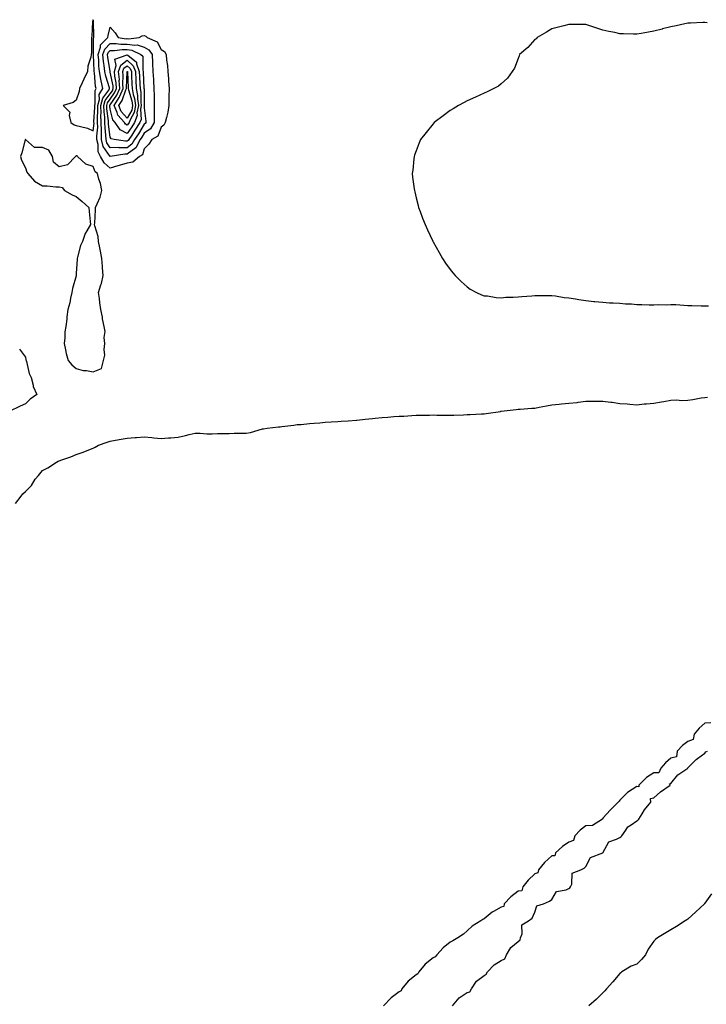
# Model space of a CAD drawing. Units: inches. Extents: x 979043 to 981683, y 7292618 to 7295258.
# Drawn here: x 980695 to 981099, y 7294343 to 7294922 of the extents above; entities that cross this region are included whole.
import ezdxf

# ---------------------------------------------------------------- set-up
doc = ezdxf.new("R2010")
doc.units = ezdxf.units.IN
doc.header["$MEASUREMENT"] = 0
doc.layers.add('Contour_97907292', color=7, linetype='Continuous', true_color=0x3a42e7)

msp = doc.modelspace()

# ---------------------------------------------------------------- linework, layer by layer
at = {"layer": 'Contour_97907292'}
for points in [[(980738.05, 7294857.14, 3184), (980738.46, 7294861.51, 3184), (980738.45, 7294861.92, 3184), (980738.44, 7294862.31, 3184), (980738.91, 7294871.06, 3184), (980738.87, 7294871.92, 3184), (980739.17, 7294873.04, 3184), (980739.08, 7294880.89, 3184), (980739.69, 7294881.92, 3184), (980739.37, 7294883.24, 3184), (980738.69, 7294891.28, 3184), (980738.57, 7294891.92, 3184), (980738.52, 7294892.39, 3184), (980738.18, 7294901.79, 3184), (980738.16, 7294901.92, 3184), (980738.22, 7294902.09, 3184), (980738.2, 7294911.77, 3184), (980738.34, 7294911.92, 3184), (980738.37, 7294912.24, 3184), (980738.2, 7294921.77, 3184), (980738.22, 7294921.92, 3184), (980738.2, 7294922.07, 3184), (980738.05, 7294922.5, 3184), (980737.81, 7294922.16, 3184), (980737.73, 7294921.92, 3184), (980737.66, 7294921.53, 3184), (980737.25, 7294912.72, 3184), (980737.06, 7294911.92, 3184), (980737.01, 7294910.88, 3184), (980736.89, 7294903.08, 3184), (980736.81, 7294901.92, 3184), (980736.59, 7294900.46, 3184), (980734.89, 7294895.08, 3184), (980734.56, 7294891.92, 3184), (980732.46, 7294887.51, 3184), (980731.55, 7294885.42, 3184), (980729.97, 7294881.92, 3184), (980729.66, 7294880.31, 3184), (980728.05, 7294875.13, 3184), (980726.18, 7294873.79, 3184), (980720.4, 7294871.92, 3184), (980724.26, 7294868.13, 3184), (980723.79, 7294866.18, 3184), (980724.82, 7294861.92, 3184), (980726.75, 7294860.62, 3184), (980728.05, 7294860.29, 3184), (980730.44, 7294859.53, 3184), (980734.68, 7294858.55, 3184)], [(980758.05, 7294837.96, 3183), (980753.32, 7294836.65, 3183), (980752.51, 7294836.38, 3183), (980748.05, 7294835.05, 3183), (980744.35, 7294838.22, 3183), (980742.38, 7294841.92, 3183), (980740.86, 7294844.73, 3183), (980740.91, 7294849.06, 3183), (980740.19, 7294851.92, 3183), (980740.15, 7294854.02, 3183), (980740.65, 7294859.32, 3183), (980740.61, 7294861.92, 3183), (980740.5, 7294864.37, 3183), (980740.76, 7294869.21, 3183), (980740.66, 7294871.92, 3183), (980741.61, 7294875.48, 3183), (980741.58, 7294878.39, 3183), (980743.68, 7294881.92, 3183), (980742.61, 7294886.48, 3183), (980742.52, 7294887.45, 3183), (980741.7, 7294891.92, 3183), (980741.36, 7294895.23, 3183), (980741.22, 7294898.75, 3183), (980740.93, 7294901.92, 3183), (980742.37, 7294906.24, 3183), (980742.37, 7294907.6, 3183), (980746.67, 7294911.92, 3183), (980746.8, 7294913.17, 3183), (980748.05, 7294918.13, 3183), (980750.86, 7294914.73, 3183), (980752.75, 7294911.92, 3183), (980757.45, 7294911.32, 3183), (980758.05, 7294911.33, 3183), (980758.74, 7294911.23, 3183), (980765.01, 7294911.92, 3183), (980766.88, 7294913.09, 3183), (980768.05, 7294913.19, 3183), (980768.94, 7294912.81, 3183), (980769.84, 7294911.92, 3183), (980775.65, 7294909.52, 3183), (980778.05, 7294904.94, 3183), (980779.91, 7294903.78, 3183), (980780.97, 7294901.92, 3183), (980781.21, 7294898.76, 3183), (980781.66, 7294895.53, 3183), (980781.92, 7294891.92, 3183), (980782.22, 7294887.75, 3183), (980782.35, 7294886.22, 3183), (980782.65, 7294881.92, 3183), (980782.6, 7294877.37, 3183), (980782.6, 7294876.47, 3183), (980782.55, 7294871.92, 3183), (980781.88, 7294868.09, 3183), (980781.06, 7294864.93, 3183), (980780.44, 7294861.92, 3183), (980779.51, 7294860.46, 3183), (980778.05, 7294859.17, 3183), (980776.07, 7294853.9, 3183), (980772.44, 7294851.92, 3183), (980770.79, 7294849.18, 3183), (980768.05, 7294846.55, 3183), (980767.03, 7294842.94, 3183), (980765.17, 7294841.92, 3183), (980761.26, 7294838.71, 3183)], [(980758.05, 7294843.37, 3182), (980756.61, 7294843.36, 3182), (980748.06, 7294841.93, 3182), (980743.92, 7294847.79, 3182), (980742.87, 7294851.92, 3182), (980742.79, 7294856.66, 3182), (980742.84, 7294857.13, 3182), (980742.76, 7294861.92, 3182), (980742.56, 7294866.43, 3182), (980742.61, 7294867.36, 3182), (980742.44, 7294871.92, 3182), (980743.63, 7294876.34, 3182), (980747.13, 7294881, 3182), (980747.68, 7294881.92, 3182), (980747.57, 7294882.4, 3182), (980745.33, 7294889.2, 3182), (980744.83, 7294891.92, 3182), (980744.46, 7294895.51, 3182), (980744.08, 7294897.95, 3182), (980743.71, 7294901.92, 3182), (980744.79, 7294905.18, 3182), (980748.05, 7294908.44, 3182), (980751.48, 7294908.49, 3182), (980754.27, 7294908.14, 3182), (980758.05, 7294908.18, 3182), (980762.46, 7294907.51, 3182), (980763.78, 7294907.65, 3182), (980768.05, 7294906.41, 3182), (980770.83, 7294904.7, 3182), (980772.77, 7294901.92, 3182), (980772.88, 7294897.09, 3182), (980772.88, 7294896.75, 3182), (980773.01, 7294891.92, 3182), (980773.39, 7294887.26, 3182), (980773.41, 7294886.56, 3182), (980773.76, 7294881.92, 3182), (980773.81, 7294877.68, 3182), (980773.81, 7294876.16, 3182), (980773.87, 7294871.92, 3182), (980773.93, 7294867.8, 3182), (980773.79, 7294866.18, 3182), (980773.84, 7294861.92, 3182), (980771.7, 7294858.27, 3182), (980768.05, 7294855.67, 3182), (980766.61, 7294853.36, 3182), (980765.67, 7294851.92, 3182), (980763.01, 7294846.96, 3182)], [(980758.05, 7294847.14, 3181), (980753.24, 7294847.11, 3181), (980752.8, 7294847.17, 3181), (980748.05, 7294847.12, 3181), (980746.07, 7294849.94, 3181), (980745.56, 7294851.92, 3181), (980745.52, 7294854.45, 3181), (980744.96, 7294858.83, 3181), (980744.92, 7294861.92, 3181), (980744.77, 7294865.2, 3181), (980744.36, 7294868.23, 3181), (980744.23, 7294871.92, 3181), (980745.03, 7294874.94, 3181), (980748.05, 7294878.94, 3181), (980749.26, 7294880.71, 3181), (980749.82, 7294881.92, 3181), (980749.7, 7294883.57, 3181), (980748.05, 7294891.58, 3181), (980747.96, 7294891.83, 3181), (980747.95, 7294891.92, 3181), (980747.94, 7294892.03, 3181), (980746.61, 7294900.48, 3181), (980746.49, 7294901.92, 3181), (980746.88, 7294903.09, 3181), (980748.05, 7294904.27, 3181), (980750.44, 7294904.31, 3181), (980754.97, 7294905, 3181), (980758.05, 7294905.04, 3181), (980760.76, 7294904.63, 3181), (980766.03, 7294901.92, 3181), (980767.14, 7294901.01, 3181), (980767.12, 7294892.85, 3181), (980767.45, 7294891.92, 3181), (980767.47, 7294891.34, 3181), (980767.88, 7294882.09, 3181), (980767.89, 7294881.92, 3181), (980767.91, 7294881.78, 3181), (980767.99, 7294871.98, 3181), (980768, 7294871.92, 3181), (980767.98, 7294871.85, 3181), (980768.05, 7294870.51, 3181), (980768.95, 7294862.82, 3181), (980768.96, 7294861.92, 3181), (980768.62, 7294861.35, 3181), (980768.05, 7294860.94, 3181), (980764.59, 7294855.38, 3181), (980762.3, 7294851.92, 3181), (980760.82, 7294849.15, 3181)], [(980758.05, 7294850.91, 3180), (980757.03, 7294850.9, 3180), (980750.25, 7294851.92, 3180), (980748.51, 7294852.38, 3180), (980748.05, 7294853.33, 3180), (980747.08, 7294860.95, 3180), (980747.06, 7294861.92, 3180), (980747.02, 7294862.95, 3180), (980746.09, 7294869.96, 3180), (980746.01, 7294871.92, 3180), (980746.44, 7294873.53, 3180), (980748.05, 7294875.66, 3180), (980750.6, 7294879.37, 3180), (980751.77, 7294881.92, 3180), (980751.51, 7294885.38, 3180), (980750.72, 7294889.25, 3180), (980750.46, 7294891.92, 3180), (980751.57, 7294895.44, 3180), (980750.64, 7294899.33, 3180), (980757.91, 7294901.78, 3180), (980758.05, 7294901.88, 3180), (980758.44, 7294901.53, 3180), (980763.53, 7294897.4, 3180), (980763.52, 7294896.45, 3180), (980765.13, 7294891.92, 3180), (980765.25, 7294889.12, 3180), (980765.45, 7294884.52, 3180), (980765.56, 7294881.92, 3180), (980765.97, 7294879.84, 3180), (980766.02, 7294873.95, 3180), (980766.3, 7294871.92, 3180), (980765.87, 7294869.74, 3180), (980766.16, 7294863.81, 3180), (980765.45, 7294861.92, 3180), (980762.59, 7294857.38, 3180), (980760.71, 7294854.58, 3180), (980758.94, 7294851.92, 3180), (980758.64, 7294851.33, 3180)], [(980758.05, 7294855.49, 3179), (980753.87, 7294857.74, 3179), (980750.97, 7294861.92, 3179), (980749.61, 7294863.48, 3179), (980748.05, 7294869.85, 3179), (980747.81, 7294871.68, 3179), (980747.8, 7294871.92, 3179), (980747.84, 7294872.13, 3179), (980748.05, 7294872.39, 3179), (980751.94, 7294878.03, 3179), (980753.71, 7294881.92, 3179), (980753.37, 7294886.6, 3179), (980753.39, 7294887.26, 3179), (980752.95, 7294891.92, 3179), (980754.17, 7294895.8, 3179), (980758.05, 7294898.61, 3179), (980761.56, 7294895.43, 3179), (980762.81, 7294891.92, 3179), (980763.02, 7294886.95, 3179), (980763.02, 7294886.89, 3179), (980763.24, 7294881.92, 3179), (980764.03, 7294877.9, 3179), (980764.04, 7294875.93, 3179), (980764.61, 7294871.92, 3179), (980763.76, 7294867.63, 3179), (980763.83, 7294866.14, 3179), (980762.27, 7294861.92, 3179), (980760.64, 7294859.33, 3179)], [(980758.05, 7294860.36, 3178), (980757.03, 7294860.9, 3178), (980756.32, 7294861.92, 3178), (980752.48, 7294866.35, 3178), (980752.11, 7294867.86, 3178), (980750.34, 7294871.92, 3178), (980753.32, 7294876.65, 3178), (980753.65, 7294877.52, 3178), (980755.66, 7294881.92, 3178), (980755.47, 7294884.5, 3178), (980755.68, 7294889.55, 3178), (980755.45, 7294891.92, 3178), (980756.07, 7294893.9, 3178), (980758.05, 7294895.34, 3178), (980759.84, 7294893.71, 3178), (980760.47, 7294891.92, 3178), (980760.59, 7294889.38, 3178), (980760.78, 7294884.65, 3178), (980760.9, 7294881.92, 3178), (980761.6, 7294878.37, 3178), (980762.31, 7294876.18, 3178), (980762.91, 7294871.92, 3178), (980762.11, 7294867.86, 3178), (980759.68, 7294863.55, 3178), (980759.08, 7294861.92, 3178), (980758.67, 7294861.3, 3178)], [(980758.05, 7294864.58, 3177), (980754.54, 7294868.41, 3177), (980753.03, 7294871.92, 3177), (980754.97, 7294875, 3177), (980757.24, 7294881.11, 3177), (980757.61, 7294881.92, 3177), (980757.57, 7294882.4, 3177), (980757.95, 7294891.82, 3177), (980757.94, 7294891.92, 3177), (980757.97, 7294892, 3177), (980758.05, 7294892.07, 3177), (980758.13, 7294892, 3177), (980758.15, 7294891.92, 3177), (980758.16, 7294891.81, 3177), (980758.56, 7294882.43, 3177), (980758.58, 7294881.92, 3177), (980758.7, 7294881.27, 3177), (980760.82, 7294874.69, 3177), (980761.22, 7294871.92, 3177), (980760.7, 7294869.27, 3177)], [(980738.05, 7294715.22, 3184), (980742.8, 7294717.17, 3184), (980744.06, 7294721.92, 3184), (980744.92, 7294725.05, 3184), (980744.41, 7294728.28, 3184), (980744.9, 7294731.92, 3184), (980744.48, 7294735.49, 3184), (980745.09, 7294738.96, 3184), (980744.39, 7294741.92, 3184), (980743.56, 7294746.41, 3184), (980743.4, 7294747.27, 3184), (980742.53, 7294751.92, 3184), (980741.85, 7294755.72, 3184), (980741.7, 7294758.27, 3184), (980741.17, 7294761.92, 3184), (980742.54, 7294766.41, 3184), (980742.85, 7294767.12, 3184), (980743.88, 7294771.92, 3184), (980743.47, 7294776.5, 3184), (980743.41, 7294777.28, 3184), (980742.98, 7294781.92, 3184), (980742.35, 7294786.22, 3184), (980741.82, 7294788.15, 3184), (980741.13, 7294791.92, 3184), (980740.95, 7294794.82, 3184), (980738.92, 7294801.05, 3184), (980738.83, 7294801.92, 3184), (980738.9, 7294802.77, 3184), (980739.34, 7294810.63, 3184), (980739.44, 7294811.92, 3184), (980740.24, 7294814.11, 3184), (980742, 7294817.97, 3184), (980743.08, 7294821.92, 3184), (980742.23, 7294826.1, 3184), (980741.36, 7294828.61, 3184), (980740.5, 7294831.92, 3184), (980739.11, 7294832.98, 3184), (980738.05, 7294836.16, 3184), (980733.66, 7294837.53, 3184), (980728.84, 7294841.92, 3184), (980728.49, 7294842.36, 3184), (980728.05, 7294842.38, 3184), (980727.73, 7294842.24, 3184), (980727.5, 7294841.92, 3184), (980722.83, 7294837.14, 3184), (980718.05, 7294835.79, 3184), (980714.68, 7294838.55, 3184), (980714.06, 7294841.92, 3184), (980711.79, 7294845.66, 3184), (980708.05, 7294847.25, 3184), (980703.44, 7294847.31, 3184), (980698.08, 7294851.92, 3184), (980698.09, 7294851.96, 3184), (980698.05, 7294851.99, 3184), (980698.02, 7294851.95, 3184), (980698.01, 7294851.92, 3184), (980697.99, 7294851.86, 3184), (980695.95, 7294844.02, 3184), (980695.27, 7294841.92, 3184), (980695.84, 7294839.71, 3184), (980698.05, 7294835.33, 3184), (980698.94, 7294832.81, 3184), (980699.47, 7294831.92, 3184), (980703.49, 7294827.36, 3184), (980708.05, 7294824.64, 3184), (980710.82, 7294824.69, 3184), (980715.93, 7294824.04, 3184), (980718.05, 7294824.1, 3184), (980719.77, 7294823.64, 3184), (980721.16, 7294821.92, 3184), (980725.57, 7294819.44, 3184), (980728.05, 7294818.47, 3184), (980731.59, 7294815.46, 3184), (980735.36, 7294811.92, 3184), (980735.61, 7294809.48, 3184), (980736.26, 7294803.71, 3184), (980736.45, 7294801.92, 3184), (980734.28, 7294798.15, 3184), (980733.28, 7294796.69, 3184), (980731.6, 7294791.92, 3184), (980730.48, 7294789.49, 3184), (980728.81, 7294782.68, 3184), (980728.55, 7294781.92, 3184), (980728.49, 7294781.48, 3184), (980728.05, 7294773, 3184), (980727.94, 7294772.03, 3184), (980727.92, 7294771.92, 3184), (980727.89, 7294771.76, 3184), (980725.72, 7294764.25, 3184), (980725.4, 7294761.92, 3184), (980724.59, 7294758.46, 3184), (980724.16, 7294755.81, 3184), (980723.06, 7294751.92, 3184), (980722.49, 7294747.48, 3184), (980722.39, 7294746.26, 3184), (980721.86, 7294741.92, 3184), (980721.32, 7294738.65, 3184), (980721.31, 7294735.18, 3184), (980720.91, 7294731.92, 3184), (980721.75, 7294728.22, 3184), (980722.05, 7294725.92, 3184), (980723.25, 7294721.92, 3184), (980725.35, 7294719.22, 3184), (980728.05, 7294717.21, 3184), (980732.08, 7294715.95, 3184), (980733.99, 7294715.98, 3184)]]:
    msp.add_polyline3d(points, close=True, dxfattribs=at)
for points in [[(981099.3, 7294920.67, 3184), (981098.05, 7294920.82, 3184), (981096.94, 7294920.81, 3184), (981089.5, 7294920.47, 3184), (981088.05, 7294920.46, 3184), (981086.25, 7294920.12, 3184), (981081.09, 7294918.88, 3184), (981078.05, 7294918.38, 3184), (981073.2, 7294917.07, 3184), (981072.97, 7294917, 3184), (981068.05, 7294915.8, 3184), (981064.82, 7294915.15, 3184), (981060.5, 7294914.37, 3184), (981058.05, 7294913.9, 3184), (981055.94, 7294914.03, 3184), (981050.22, 7294914.09, 3184), (981048.05, 7294914.23, 3184), (981045.08, 7294914.89, 3184), (981041.61, 7294915.48, 3184), (981038.05, 7294916.36, 3184), (981033.77, 7294917.64, 3184), (981031.42, 7294918.55, 3184), (981028.05, 7294919.69, 3184), (981025.78, 7294919.65, 3184), (981020.32, 7294919.65, 3184), (981018.05, 7294919.61, 3184), (981014.99, 7294918.86, 3184), (981011.89, 7294918.08, 3184), (981008.05, 7294917.13, 3184), (981004.88, 7294915.09, 3184), (980999.24, 7294911.92, 3184), (980998.65, 7294911.32, 3184), (980998.05, 7294910.83, 3184), (980993.85, 7294906.12, 3184), (980989.01, 7294901.92, 3184), (980988.78, 7294901.19, 3184), (980988.05, 7294899.58, 3184), (980986.08, 7294893.89, 3184), (980984.67, 7294891.92, 3184), (980981.83, 7294888.14, 3184), (980978.05, 7294884.74, 3184), (980976.54, 7294883.43, 3184), (980973.9, 7294881.92, 3184), (980969.98, 7294879.99, 3184), (980968.05, 7294879.23, 3184), (980963.08, 7294876.89, 3184), (980962.97, 7294876.84, 3184), (980958.05, 7294874.71, 3184), (980956.28, 7294873.69, 3184), (980952.97, 7294871.92, 3184), (980949.86, 7294870.11, 3184), (980948.05, 7294869.07, 3184), (980944, 7294865.97, 3184), (980938.68, 7294861.92, 3184), (980938.05, 7294861.27, 3184), (980933.92, 7294856.05, 3184), (980930.66, 7294851.92, 3184), (980929.91, 7294850.06, 3184), (980928.05, 7294845.38, 3184), (980927.16, 7294842.81, 3184), (980926.84, 7294841.92, 3184), (980926.68, 7294840.55, 3184), (980926.08, 7294833.89, 3184), (980925.83, 7294831.92, 3184), (980926, 7294829.87, 3184), (980926.99, 7294822.98, 3184), (980927.08, 7294821.92, 3184), (980927.25, 7294821.12, 3184), (980928.05, 7294817.7, 3184), (980929.19, 7294813.06, 3184), (980929.52, 7294811.92, 3184), (980930.46, 7294809.51, 3184), (980931.87, 7294805.74, 3184), (980933.39, 7294801.92, 3184), (980934.82, 7294798.69, 3184), (980937.88, 7294792.09, 3184), (980937.96, 7294791.92, 3184), (980937.99, 7294791.86, 3184), (980938.05, 7294791.73, 3184), (980941.55, 7294785.42, 3184), (980943.6, 7294781.92, 3184), (980945.35, 7294779.22, 3184), (980948.05, 7294775.51, 3184), (980949.67, 7294773.54, 3184), (980951.13, 7294771.92, 3184), (980954.51, 7294768.38, 3184), (980958.05, 7294765.2, 3184), (980959.97, 7294763.84, 3184), (980963.57, 7294761.92, 3184), (980966.62, 7294760.49, 3184), (980968.05, 7294760.02, 3184), (980970.11, 7294759.86, 3184), (980975.11, 7294758.98, 3184), (980978.05, 7294758.8, 3184), (980980.9, 7294759.07, 3184), (980985.21, 7294759.08, 3184), (980988.05, 7294759.31, 3184), (980990.37, 7294759.6, 3184), (980996.09, 7294759.96, 3184), (980998.05, 7294760.17, 3184), (980999.77, 7294760.2, 3184), (981006.25, 7294760.12, 3184), (981008.05, 7294760.16, 3184), (981010.06, 7294759.91, 3184), (981015.16, 7294759.03, 3184), (981018.05, 7294758.71, 3184), (981021.86, 7294758.11, 3184), (981023.8, 7294757.67, 3184), (981028.05, 7294757.12, 3184), (981032.73, 7294756.6, 3184), (981033.37, 7294756.6, 3184), (981038.05, 7294756.16, 3184), (981042, 7294755.87, 3184), (981044.1, 7294755.87, 3184), (981048.05, 7294755.61, 3184), (981051.41, 7294755.28, 3184), (981054.84, 7294755.13, 3184), (981058.05, 7294754.85, 3184), (981060.96, 7294754.83, 3184), (981065.33, 7294754.64, 3184), (981068.05, 7294754.63, 3184), (981070.89, 7294754.76, 3184), (981075.27, 7294754.7, 3184), (981078.05, 7294754.85, 3184), (981080.92, 7294754.79, 3184), (981085.6, 7294754.37, 3184), (981088.05, 7294754.31, 3184), (981090.43, 7294754.3, 3184), (981095.91, 7294754.06, 3184), (981098.05, 7294754.05, 3184), (981100.12, 7294753.99, 3184)], [(980694.63, 7294728.5, 3183), (980698.05, 7294723.74, 3183), (980698.39, 7294722.26, 3183), (980698.46, 7294721.92, 3183), (980698.67, 7294721.3, 3183), (980700.37, 7294714.24, 3183), (980701.48, 7294711.92, 3183), (980702.63, 7294707.34, 3183), (980702.66, 7294706.53, 3183), (980704.75, 7294701.92, 3183), (980700.9, 7294699.07, 3183), (980698.05, 7294696.27, 3183), (980694.98, 7294694.99, 3183), (980688.47, 7294691.92, 3183)], [(980692.23, 7294637.74, 3183), (980695.58, 7294641.92, 3183), (980696.66, 7294643.31, 3183), (980698.05, 7294644.77, 3183), (980701.68, 7294648.29, 3183), (980703.88, 7294651.92, 3183), (980705.87, 7294654.1, 3183), (980708.05, 7294657.06, 3183), (980711.37, 7294658.6, 3183), (980716.31, 7294661.92, 3183), (980717.42, 7294662.55, 3183), (980718.05, 7294662.77, 3183), (980719.43, 7294663.3, 3183), (980724.92, 7294665.05, 3183), (980728.05, 7294666.49, 3183), (980732.01, 7294667.96, 3183), (980735.37, 7294669.24, 3183), (980738.05, 7294670.26, 3183), (980739.22, 7294670.75, 3183), (980741.17, 7294671.92, 3183), (980746.12, 7294673.85, 3183), (980748.05, 7294674.38, 3183), (980751.07, 7294674.94, 3183), (980754.47, 7294675.5, 3183), (980758.05, 7294676.21, 3183), (980762.64, 7294676.51, 3183), (980763.44, 7294676.53, 3183), (980768.05, 7294676.87, 3183), (980772.58, 7294676.45, 3183), (980773.67, 7294676.3, 3183), (980778.05, 7294675.86, 3183), (980782.39, 7294676.26, 3183), (980783.62, 7294676.35, 3183), (980788.05, 7294676.79, 3183), (980792.29, 7294677.68, 3183), (980794.39, 7294678.26, 3183), (980798.05, 7294679.13, 3183), (980800.87, 7294679.1, 3183), (980804.9, 7294678.77, 3183), (980808.05, 7294678.75, 3183), (980811.18, 7294678.79, 3183), (980815.01, 7294678.88, 3183), (980818.05, 7294678.93, 3183), (980820.98, 7294678.99, 3183), (980825.12, 7294678.99, 3183), (980828.05, 7294679.05, 3183), (980830.49, 7294679.48, 3183), (980837.7, 7294681.57, 3183), (980838.05, 7294681.64, 3183), (980838.29, 7294681.68, 3183), (980840.36, 7294681.92, 3183), (980847.15, 7294682.82, 3183), (980848.05, 7294682.89, 3183), (980849.12, 7294682.99, 3183), (980856.09, 7294683.88, 3183), (980858.05, 7294684.08, 3183), (980860.39, 7294684.26, 3183), (980865.23, 7294684.74, 3183), (980868.05, 7294684.97, 3183), (980871.32, 7294685.19, 3183), (980874.51, 7294685.46, 3183), (980878.05, 7294685.69, 3183), (980882.05, 7294685.92, 3183), (980883.92, 7294686.05, 3183), (980888.05, 7294686.29, 3183), (980892.89, 7294686.76, 3183), (980893.18, 7294686.79, 3183), (980898.05, 7294687.26, 3183), (980902.3, 7294687.67, 3183), (980903.99, 7294687.86, 3183), (980908.05, 7294688.26, 3183), (980911.48, 7294688.49, 3183), (980914.96, 7294688.83, 3183), (980918.05, 7294689.06, 3183), (980920.79, 7294689.18, 3183), (980925.61, 7294689.48, 3183), (980928.05, 7294689.58, 3183), (980930.34, 7294689.63, 3183), (980935.88, 7294689.75, 3183), (980938.05, 7294689.8, 3183), (980940.21, 7294689.76, 3183), (980945.78, 7294689.65, 3183), (980948.05, 7294689.62, 3183), (980950.27, 7294689.7, 3183), (980956.02, 7294689.89, 3183), (980958.05, 7294689.97, 3183), (980959.87, 7294690.1, 3183), (980966.52, 7294690.39, 3183), (980968.05, 7294690.48, 3183), (980969.29, 7294690.68, 3183), (980977.8, 7294691.92, 3183), (980978.02, 7294691.95, 3183), (980978.08, 7294691.95, 3183), (980986.92, 7294693.05, 3183), (980988.05, 7294693.11, 3183), (980989.33, 7294693.2, 3183), (980996.2, 7294693.77, 3183), (980998.05, 7294693.88, 3183), (981000.46, 7294694.33, 3183), (981004.88, 7294695.09, 3183), (981008.05, 7294695.71, 3183), (981012.23, 7294696.1, 3183), (981013.66, 7294696.31, 3183), (981018.05, 7294696.7, 3183), (981022.78, 7294697.19, 3183), (981023.43, 7294697.3, 3183), (981028.05, 7294697.84, 3183), (981032.1, 7294697.87, 3183), (981034, 7294697.87, 3183), (981038.05, 7294697.9, 3183), (981042.65, 7294697.32, 3183), (981043.43, 7294697.3, 3183), (981048.05, 7294696.56, 3183), (981052.4, 7294696.27, 3183), (981053.83, 7294696.14, 3183), (981058.05, 7294695.85, 3183), (981062.38, 7294696.25, 3183), (981063.59, 7294696.38, 3183), (981068.05, 7294696.77, 3183), (981072.54, 7294697.43, 3183), (981073.9, 7294697.77, 3183), (981078.05, 7294698.5, 3183), (981081.3, 7294698.67, 3183), (981084.51, 7294698.38, 3183), (981088.05, 7294698.52, 3183), (981091.02, 7294698.95, 3183), (981095.91, 7294699.78, 3183), (981098.05, 7294700.1, 3183), (981099.61, 7294700.36, 3183)], [(981101.48, 7294508.49, 3183), (981098.05, 7294508.3, 3183), (981094.59, 7294505.38, 3183), (981091.71, 7294501.92, 3183), (981091.25, 7294498.72, 3183), (981088.05, 7294497.51, 3183), (981084.81, 7294495.16, 3183), (981081.77, 7294491.92, 3183), (981081.36, 7294488.61, 3183), (981078.05, 7294487.67, 3183), (981074.94, 7294485.03, 3183), (981072.15, 7294481.92, 3183), (981070.95, 7294479.02, 3183), (981068.05, 7294479.14, 3183), (981063.67, 7294476.3, 3183), (981059.25, 7294471.92, 3183), (981059.15, 7294470.82, 3183), (981058.05, 7294471.02, 3183), (981055.34, 7294469.21, 3183), (981052.47, 7294467.5, 3183), (981048.05, 7294462.99, 3183), (981047.6, 7294462.37, 3183), (981046.91, 7294461.92, 3183), (981042.57, 7294457.4, 3183), (981038.05, 7294452.34, 3183), (981037.89, 7294452.08, 3183), (981037.69, 7294451.92, 3183), (981031.86, 7294448.11, 3183), (981028.05, 7294447.89, 3183), (981024.63, 7294445.34, 3183), (981021.48, 7294441.92, 3183), (981020.77, 7294439.2, 3183), (981018.05, 7294438.19, 3183), (981014.29, 7294435.68, 3183), (981010.14, 7294431.92, 3183), (981009.66, 7294430.31, 3183), (981008.05, 7294430.16, 3183), (981003.59, 7294426.38, 3183), (981000.07, 7294421.92, 3183), (980999.73, 7294420.24, 3183), (980998.05, 7294419.65, 3183), (980994.05, 7294415.92, 3183), (980990.97, 7294411.92, 3183), (980990.34, 7294409.63, 3183), (980988.05, 7294409.38, 3183), (980983.84, 7294406.13, 3183), (980979.97, 7294401.92, 3183), (980979.65, 7294400.32, 3183), (980978.05, 7294400.05, 3183), (980973.55, 7294397.42, 3183), (980972.89, 7294397.08, 3183), (980968.05, 7294393.19, 3183), (980967.3, 7294392.67, 3183), (980966.08, 7294391.92, 3183), (980961.08, 7294388.89, 3183), (980958.05, 7294386.16, 3183), (980955.88, 7294384.09, 3183), (980952.61, 7294381.92, 3183), (980949.77, 7294380.2, 3183), (980948.05, 7294379.51, 3183), (980943.98, 7294375.99, 3183), (980940.23, 7294371.92, 3183), (980939.25, 7294370.72, 3183), (980938.05, 7294370.26, 3183), (980933.49, 7294366.48, 3183), (980929.71, 7294361.92, 3183), (980929.18, 7294360.79, 3183), (980928.05, 7294360.26, 3183), (980923.49, 7294356.48, 3183), (980919.72, 7294351.92, 3183), (980919.22, 7294350.75, 3183), (980918.05, 7294350.21, 3183), (980913.36, 7294346.61, 3183), (980908.83, 7294341.92, 3183)], [(980949.49, 7294341.92, 3183), (980953.35, 7294346.62, 3183), (980958.05, 7294349.86, 3183), (980959.73, 7294350.24, 3183), (980960.73, 7294351.92, 3183), (980963.58, 7294356.39, 3183), (980968.05, 7294359.79, 3183), (980969.38, 7294360.59, 3183), (980970.08, 7294361.92, 3183), (980973.93, 7294366.04, 3183), (980978.05, 7294368.58, 3183), (980980.28, 7294369.69, 3183), (980981.27, 7294371.92, 3183), (980983.78, 7294376.19, 3183), (980988.05, 7294379.8, 3183), (980989.28, 7294380.69, 3183), (980989.56, 7294381.92, 3183), (980990.45, 7294384.32, 3183), (980990.28, 7294389.69, 3183), (980994.14, 7294391.92, 3183), (980996.46, 7294393.51, 3183), (980998.05, 7294397.06, 3183), (980999.22, 7294400.75, 3183), (981003.05, 7294401.92, 3183), (981006.5, 7294403.47, 3183), (981008.05, 7294404.57, 3183), (981010.76, 7294409.21, 3183), (981016.43, 7294410.3, 3183), (981018.05, 7294411.08, 3183), (981018.64, 7294411.33, 3183), (981018.99, 7294411.92, 3183), (981019.73, 7294413.6, 3183), (981020.02, 7294419.95, 3183), (981024.96, 7294421.92, 3183), (981026.94, 7294423.03, 3183), (981028.05, 7294423.97, 3183), (981030.71, 7294429.26, 3183), (981038.02, 7294431.92, 3183), (981038.05, 7294431.94, 3183), (981041.46, 7294438.51, 3183), (981046.09, 7294439.96, 3183), (981048.05, 7294441.05, 3183), (981048.6, 7294441.37, 3183), (981049.09, 7294441.92, 3183), (981051.54, 7294445.41, 3183), (981052.64, 7294447.33, 3183), (981054.57, 7294448.44, 3183), (981058.05, 7294450.88, 3183), (981058.65, 7294451.32, 3183), (981059.09, 7294451.92, 3183), (981061.09, 7294454.96, 3183), (981062.6, 7294457.37, 3183), (981066.15, 7294461.92, 3183), (981066.03, 7294463.94, 3183), (981068.05, 7294464.38, 3183), (981072.01, 7294467.96, 3183), (981077.56, 7294471.92, 3183), (981077.27, 7294472.7, 3183), (981078.05, 7294472.77, 3183), (981082.11, 7294477.86, 3183), (981087.99, 7294481.92, 3183), (981087.97, 7294482, 3183), (981088.05, 7294481.97, 3183), (981092.92, 7294487.05, 3183), (981093.64, 7294487.51, 3183), (981098.05, 7294490.62, 3183), (981098.54, 7294491.43, 3183), (981099.57, 7294491.92, 3183)], [(981102.04, 7294407.93, 3183), (981098.05, 7294402.29, 3183), (981097.89, 7294402.08, 3183), (981097.8, 7294401.92, 3183), (981092.75, 7294397.22, 3183), (981088.05, 7294392.99, 3183), (981087.35, 7294392.62, 3183), (981086.39, 7294391.92, 3183), (981081.25, 7294388.72, 3183), (981078.05, 7294386.71, 3183), (981075.05, 7294384.92, 3183), (981070.24, 7294381.92, 3183), (981068.99, 7294380.98, 3183), (981068.05, 7294380.04, 3183), (981064.72, 7294375.25, 3183), (981063.05, 7294371.92, 3183), (981060.77, 7294369.2, 3183), (981058.05, 7294366.54, 3183), (981054.68, 7294365.29, 3183), (981049.25, 7294361.92, 3183), (981048.58, 7294361.39, 3183), (981048.05, 7294361, 3183), (981043.85, 7294356.12, 3183), (981040.23, 7294351.92, 3183), (981039.22, 7294350.75, 3183), (981038.05, 7294349.62, 3183), (981034.18, 7294345.79, 3183), (981029.8, 7294341.92, 3183)]]:
    msp.add_polyline3d(points, dxfattribs=at)

doc.saveas('drawing.dxf')
